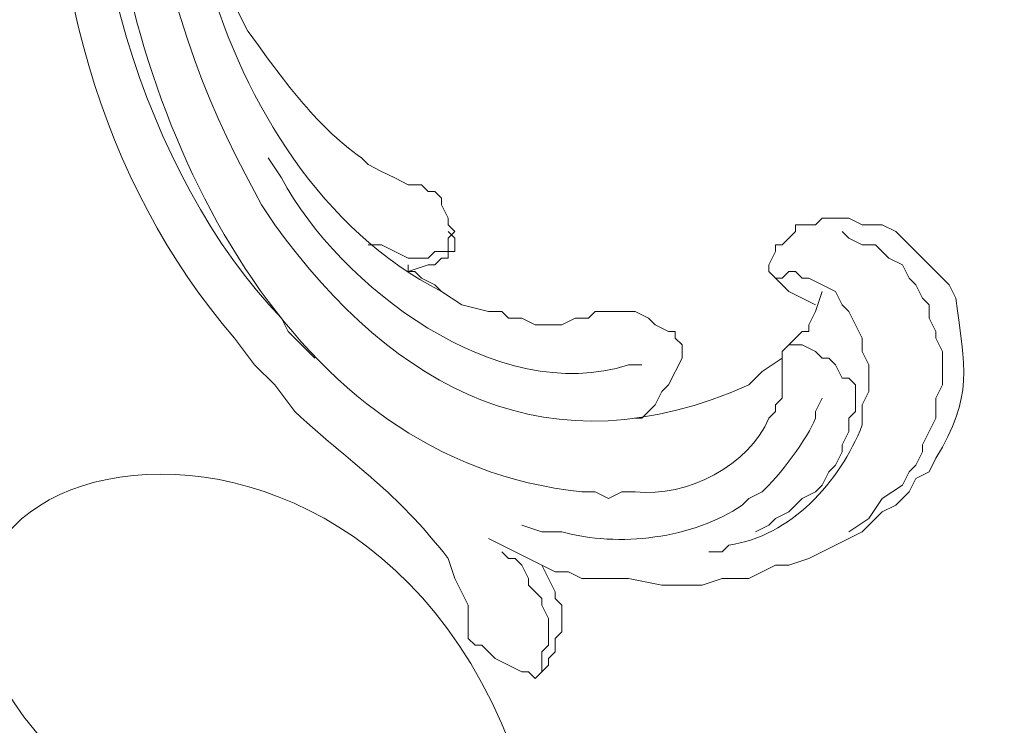
# Model space of a CAD drawing. Units: centimetres. Extents: x 252 to 508, y 218 to 581.
# Drawn here: x 398 to 403, y 454 to 458 of the extents above; entities that cross this region are included whole.
import ezdxf

# ---------------------------------------------------------------- set-up
doc = ezdxf.new("R2010")
doc.units = ezdxf.units.CM
doc.header["$MEASUREMENT"] = 0
doc.layers.add('layer 1', color=7, linetype='Continuous')

msp = doc.modelspace()

# ---------------------------------------------------------------- linework, layer by layer
at = {"layer": 'layer 1', "color": 250, "lineweight": 20}
msp.add_open_spline([(251.65133, 217.59541), (251.65133, 217.59541), (251.65133, 580.84975), (251.65133, 580.84975), (251.65133, 580.84975), (251.65133, 580.84975), (508.49783, 580.84975), (508.49783, 580.84975), (508.49783, 580.84975), (508.49783, 580.84975), (508.49783, 217.59541), (508.49783, 217.59541), (508.49783, 217.59541), (508.49783, 217.59541), (251.65133, 217.59541), (251.65133, 217.59541)], degree=3, knots=[0, 0, 0, 0, 0.2, 0.2, 0.2, 0.2, 0.4, 0.4, 0.4, 0.4, 0.6, 0.6, 0.6, 0.6, 1, 1, 1, 1], dxfattribs=at)
at = {"layer": 'layer 1', "lineweight": 20}
for points, knots in [([(350.67841, 360.93737), (350.67841, 360.93737), (350.67841, 484.70172), (350.67841, 484.70172), (350.67841, 484.70172), (350.67841, 484.70172), (409.4709, 484.70172), (409.4709, 484.70172), (409.4709, 484.70172), (409.4709, 484.70172), (409.4709, 360.93737), (409.4709, 360.93737), (409.4709, 360.93737), (409.4709, 360.93737), (350.67841, 360.93737), (350.67841, 360.93737)], [0, 0, 0, 0, 0.2, 0.2, 0.2, 0.2, 0.4, 0.4, 0.4, 0.4, 0.6, 0.6, 0.6, 0.6, 1, 1, 1, 1]), ([(352.68079, 362.93959), (352.68079, 362.93959), (352.68079, 482.73392), (352.68079, 482.73392), (352.68079, 482.73392), (352.68079, 482.73392), (407.46852, 482.73392), (407.46852, 482.73392), (407.46852, 482.73392), (407.46852, 482.73392), (407.46852, 362.93959), (407.46852, 362.93959), (407.46852, 362.93959), (407.46852, 362.93959), (352.68079, 362.93959), (352.68079, 362.93959)], [0, 0, 0, 0, 0.2, 0.2, 0.2, 0.2, 0.4, 0.4, 0.4, 0.4, 0.6, 0.6, 0.6, 0.6, 1, 1, 1, 1]), ([(353.06048, 363.35386), (353.06048, 363.35386), (353.06048, 482.31965), (353.06048, 482.31965), (353.06048, 482.31965), (353.06048, 482.31965), (407.05425, 482.31965), (407.05425, 482.31965), (407.05425, 482.31965), (407.05425, 482.31965), (407.05425, 363.35386), (407.05425, 363.35386), (407.05425, 363.35386), (407.05425, 363.35386), (353.06048, 363.35386), (353.06048, 363.35386)], [0, 0, 0, 0, 0.2, 0.2, 0.2, 0.2, 0.4, 0.4, 0.4, 0.4, 0.6, 0.6, 0.6, 0.6, 1, 1, 1, 1]), ([(400.21873, 460.63926), (400.21873, 460.63926), (400.28772, 460.57026), (400.28772, 460.57026), (400.28772, 460.57026), (400.28772, 460.57026), (400.28772, 460.53569), (400.28772, 460.53569), (400.28772, 460.53569), (400.28772, 460.53569), (400.3223, 460.50111), (400.3223, 460.50111), (400.3223, 460.50111), (400.3223, 460.50111), (400.3223, 460.39754), (400.3223, 460.39754), (400.3223, 460.39754), (400.3223, 460.39754), (400.35687, 460.36313), (400.35687, 460.36313), (400.35687, 460.36313), (400.35687, 460.36313), (400.39129, 460.36313), (400.39129, 460.36313), (400.39129, 460.36313), (400.39129, 460.36313), (400.42586, 460.32855), (400.42586, 460.32855), (400.42586, 460.32855), (400.42586, 460.32855), (400.49486, 460.36313), (400.49486, 460.36313), (400.49486, 460.36313), (400.49486, 460.36313), (400.52943, 460.36313), (400.52943, 460.36313), (400.52943, 460.36313), (400.52943, 460.36313), (400.56401, 460.39754), (400.56401, 460.39754), (400.56401, 460.39754), (400.56401, 460.39754), (400.59842, 460.39754), (400.59842, 460.39754), (400.59842, 460.39754), (400.59842, 460.39754), (400.59842, 460.43212), (400.59842, 460.43212), (400.59842, 460.43212), (400.59842, 460.43212), (400.66758, 460.50111), (400.66758, 460.50111), (400.66758, 460.50111), (400.66758, 460.50111), (400.66758, 460.53569), (400.66758, 460.53569), (400.66758, 460.53569), (400.66758, 460.53569), (400.70199, 460.57026), (400.70199, 460.57026), (400.70199, 460.57026), (400.70199, 460.57026), (400.70199, 460.74282), (400.70199, 460.74282), (400.70199, 460.74282), (400.70199, 460.74282), (400.66758, 460.7774), (400.66758, 460.7774), (400.66758, 460.7774), (400.66758, 460.7774), (400.66758, 460.81182), (400.66758, 460.81182), (400.66758, 460.81182), (400.66758, 460.81182), (400.633, 460.84639), (400.633, 460.84639), (400.633, 460.84639), (400.633, 460.84639), (400.59842, 460.88097), (400.59842, 460.88097), (400.59842, 460.88097), (400.59842, 460.88097), (400.59842, 460.91538), (400.59842, 460.91538), (400.59842, 460.91538), (400.44364, 461.06674), (400.229, 461.15302), (400.01159, 461.12252), (400.01159, 461.12252), (400.01159, 461.12252), (399.83903, 461.12252), (399.83903, 461.12252), (399.83903, 461.12252), (399.83903, 461.12252), (399.70088, 461.05353), (399.70088, 461.05353), (399.70088, 461.05353), (399.70088, 461.05353), (399.59732, 461.05353), (399.59732, 461.05353), (399.59732, 461.05353), (399.59732, 461.05353), (399.45917, 460.98454), (399.45917, 460.98454), (399.45917, 460.98454), (399.45917, 460.98454), (399.39018, 460.91538), (399.39018, 460.91538), (399.39018, 460.91538), (399.39018, 460.91538), (399.25203, 460.84639), (399.25203, 460.84639), (399.25203, 460.84639), (399.25203, 460.84639), (399.18304, 460.7774), (399.18304, 460.7774), (399.18304, 460.7774), (399.18304, 460.7774), (399.14846, 460.74282), (399.14846, 460.74282), (399.14846, 460.74282), (399.14846, 460.74282), (398.90691, 460.50111), (398.90691, 460.50111), (398.90691, 460.50111), (398.90691, 460.50111), (398.80335, 460.36313), (398.80335, 460.36313), (398.80335, 460.36313), (398.80335, 460.36313), (398.73419, 460.22498), (398.73419, 460.22498), (398.73419, 460.22498), (398.73419, 460.22498), (398.63062, 460.08684), (398.63062, 460.08684), (398.63062, 460.08684), (398.63062, 460.08684), (398.56163, 459.94885), (398.56163, 459.94885), (398.56163, 459.94885), (398.56163, 459.94885), (398.56163, 459.8797), (398.56163, 459.8797), (398.56163, 459.8797), (398.56163, 459.8797), (398.52705, 459.81071), (398.52705, 459.81071), (398.52705, 459.81071), (398.52705, 459.81071), (398.45806, 459.63815), (398.45806, 459.63815), (398.45806, 459.63815), (398.45806, 459.63815), (398.42349, 459.5), (398.42349, 459.5), (398.42349, 459.5), (398.42349, 459.5), (398.38907, 459.32744), (398.38907, 459.32744), (398.38907, 459.32744), (398.38907, 459.32744), (398.38907, 459.01674), (398.38907, 459.01674), (398.38907, 459.01674), (398.26756, 457.97746), (398.59376, 456.80722), (399.28661, 456.01325), (399.28661, 456.01325), (399.28661, 456.01325), (399.39018, 455.8751), (399.39018, 455.8751), (399.39018, 455.8751), (399.39018, 455.8751), (399.49375, 455.77154), (399.49375, 455.77154), (399.49375, 455.77154), (399.49375, 455.77154), (399.59732, 455.63339), (399.59732, 455.63339), (399.59732, 455.63339), (399.93787, 455.32268), (400.09787, 455.24456), (400.39129, 454.874), (400.39129, 454.874), (400.39129, 454.874), (400.42586, 454.77043), (400.42586, 454.77043), (400.42586, 454.77043), (400.42586, 454.77043), (400.49486, 454.63228), (400.49486, 454.63228), (400.49486, 454.63228), (400.49486, 454.63228), (400.49486, 454.45972), (400.49486, 454.45972), (400.49486, 454.45972), (400.49486, 454.45972), (400.52943, 454.42515), (400.52943, 454.42515), (400.52943, 454.42515), (400.52943, 454.42515), (400.56401, 454.42515), (400.56401, 454.42515), (400.56401, 454.42515), (400.56401, 454.42515), (400.633, 454.35615), (400.633, 454.35615), (400.633, 454.35615), (400.633, 454.35615), (400.77115, 454.287), (400.77115, 454.287), (400.77115, 454.287), (400.77115, 454.287), (400.80556, 454.287), (400.80556, 454.287), (400.80556, 454.287), (400.80556, 454.287), (400.84014, 454.25259), (400.84014, 454.25259)], [0, 0, 0, 0, 0.0178571, 0.0178571, 0.0178571, 0.0178571, 0.0357143, 0.0357143, 0.0357143, 0.0357143, 0.0535714, 0.0535714, 0.0535714, 0.0535714, 0.0714286, 0.0714286, 0.0714286, 0.0714286, 0.0892857, 0.0892857, 0.0892857, 0.0892857, 0.1071429, 0.1071429, 0.1071429, 0.1071429, 0.125, 0.125, 0.125, 0.125, 0.1428571, 0.1428571, 0.1428571, 0.1428571, 0.1607143, 0.1607143, 0.1607143, 0.1607143, 0.1785714, 0.1785714, 0.1785714, 0.1785714, 0.1964286, 0.1964286, 0.1964286, 0.1964286, 0.2142857, 0.2142857, 0.2142857, 0.2142857, 0.2321429, 0.2321429, 0.2321429, 0.2321429, 0.25, 0.25, 0.25, 0.25, 0.2678571, 0.2678571, 0.2678571, 0.2678571, 0.2857143, 0.2857143, 0.2857143, 0.2857143, 0.3035714, 0.3035714, 0.3035714, 0.3035714, 0.3214286, 0.3214286, 0.3214286, 0.3214286, 0.3392857, 0.3392857, 0.3392857, 0.3392857, 0.3571429, 0.3571429, 0.3571429, 0.3571429, 0.375, 0.375, 0.375, 0.375, 0.3928571, 0.3928571, 0.3928571, 0.3928571, 0.4107143, 0.4107143, 0.4107143, 0.4107143, 0.4285714, 0.4285714, 0.4285714, 0.4285714, 0.4464286, 0.4464286, 0.4464286, 0.4464286, 0.4642857, 0.4642857, 0.4642857, 0.4642857, 0.4821429, 0.4821429, 0.4821429, 0.4821429, 0.5, 0.5, 0.5, 0.5, 0.5178571, 0.5178571, 0.5178571, 0.5178571, 0.5357143, 0.5357143, 0.5357143, 0.5357143, 0.5535714, 0.5535714, 0.5535714, 0.5535714, 0.5714286, 0.5714286, 0.5714286, 0.5714286, 0.5892857, 0.5892857, 0.5892857, 0.5892857, 0.6071429, 0.6071429, 0.6071429, 0.6071429, 0.625, 0.625, 0.625, 0.625, 0.6428571, 0.6428571, 0.6428571, 0.6428571, 0.6607143, 0.6607143, 0.6607143, 0.6607143, 0.6785714, 0.6785714, 0.6785714, 0.6785714, 0.6964286, 0.6964286, 0.6964286, 0.6964286, 0.7142857, 0.7142857, 0.7142857, 0.7142857, 0.7321429, 0.7321429, 0.7321429, 0.7321429, 0.75, 0.75, 0.75, 0.75, 0.7678571, 0.7678571, 0.7678571, 0.7678571, 0.7857143, 0.7857143, 0.7857143, 0.7857143, 0.8035714, 0.8035714, 0.8035714, 0.8035714, 0.8214286, 0.8214286, 0.8214286, 0.8214286, 0.8392857, 0.8392857, 0.8392857, 0.8392857, 0.8571429, 0.8571429, 0.8571429, 0.8571429, 0.875, 0.875, 0.875, 0.875, 0.8928571, 0.8928571, 0.8928571, 0.8928571, 0.9107143, 0.9107143, 0.9107143, 0.9107143, 0.9285714, 0.9285714, 0.9285714, 0.9285714, 0.9464286, 0.9464286, 0.9464286, 0.9464286, 0.9642857, 0.9642857, 0.9642857, 0.9642857, 1, 1, 1, 1]), ([(399.87344, 460.74282), (399.87344, 460.74282), (399.59732, 460.74282), (399.59732, 460.74282), (399.59732, 460.74282), (399.59732, 460.74282), (399.49375, 460.70825), (399.49375, 460.70825), (399.49375, 460.70825), (399.49375, 460.70825), (399.42476, 460.67383), (399.42476, 460.67383), (399.42476, 460.67383), (399.42476, 460.67383), (399.3556, 460.60468), (399.3556, 460.60468), (399.3556, 460.60468), (399.3556, 460.60468), (399.28661, 460.57026), (399.28661, 460.57026), (399.28661, 460.57026), (399.28661, 460.57026), (399.01048, 460.29397), (399.01048, 460.29397), (399.01048, 460.29397), (399.01048, 460.29397), (398.9759, 460.22498), (398.9759, 460.22498), (398.9759, 460.22498), (398.8389, 460.04606), (398.73533, 459.78477), (398.6652, 459.56899), (398.6652, 459.56899), (398.6652, 459.56899), (398.63062, 459.5), (398.63062, 459.5), (398.63062, 459.5), (398.63062, 459.5), (398.63062, 459.39643), (398.63062, 459.39643), (398.63062, 459.39643), (398.63062, 459.39643), (398.59621, 459.22387), (398.59621, 459.22387), (398.59621, 459.22387), (398.41207, 458.22032), (398.81998, 456.85044), (399.52832, 456.11682), (399.52832, 456.11682), (399.52832, 456.11682), (399.56274, 456.04766), (399.56274, 456.04766), (399.56274, 456.04766), (399.56274, 456.04766), (399.70088, 455.90968), (399.70088, 455.90968)], [0, 0, 0, 0, 0.0666667, 0.0666667, 0.0666667, 0.0666667, 0.1333333, 0.1333333, 0.1333333, 0.1333333, 0.2, 0.2, 0.2, 0.2, 0.2666667, 0.2666667, 0.2666667, 0.2666667, 0.3333333, 0.3333333, 0.3333333, 0.3333333, 0.4, 0.4, 0.4, 0.4, 0.4666667, 0.4666667, 0.4666667, 0.4666667, 0.5333333, 0.5333333, 0.5333333, 0.5333333, 0.6, 0.6, 0.6, 0.6, 0.6666667, 0.6666667, 0.6666667, 0.6666667, 0.7333333, 0.7333333, 0.7333333, 0.7333333, 0.8, 0.8, 0.8, 0.8, 0.8666667, 0.8666667, 0.8666667, 0.8666667, 1, 1, 1, 1]), ([(400.21873, 460.63926), (400.21873, 460.63926), (400.18415, 460.67383), (400.18415, 460.67383), (400.18415, 460.67383), (400.18415, 460.67383), (400.14974, 460.67383), (400.14974, 460.67383), (400.14974, 460.67383), (400.14974, 460.67383), (400.11516, 460.70825), (400.11516, 460.70825), (400.11516, 460.70825), (400.11516, 460.70825), (400.08058, 460.70825), (400.08058, 460.70825), (400.08058, 460.70825), (400.08058, 460.70825), (400.01159, 460.74282), (400.01159, 460.74282), (400.01159, 460.74282), (400.01159, 460.74282), (399.73546, 460.74282), (399.73546, 460.74282), (399.73546, 460.74282), (399.73546, 460.74282), (399.63189, 460.70825), (399.63189, 460.70825), (399.63189, 460.70825), (399.63189, 460.70825), (399.56274, 460.67383), (399.56274, 460.67383), (399.56274, 460.67383), (399.56274, 460.67383), (399.49375, 460.67383), (399.49375, 460.67383), (399.49375, 460.67383), (399.49375, 460.67383), (399.42476, 460.63926), (399.42476, 460.63926), (399.42476, 460.63926), (399.42476, 460.63926), (399.39018, 460.57026), (399.39018, 460.57026), (399.39018, 460.57026), (399.39018, 460.57026), (399.25203, 460.50111), (399.25203, 460.50111), (399.25203, 460.50111), (399.25203, 460.50111), (399.21762, 460.43212), (399.21762, 460.43212), (399.21762, 460.43212), (399.21762, 460.43212), (399.14846, 460.39754), (399.14846, 460.39754), (399.14846, 460.39754), (399.14846, 460.39754), (399.11405, 460.32855), (399.11405, 460.32855), (399.11405, 460.32855), (399.11405, 460.32855), (399.01048, 460.22498), (399.01048, 460.22498), (399.01048, 460.22498), (399.01048, 460.22498), (398.76877, 459.74172), (398.76877, 459.74172), (398.76877, 459.74172), (398.72913, 459.53572), (398.60534, 459.21295), (398.63062, 459.01674), (398.63062, 459.01674), (398.63062, 459.01674), (398.59621, 458.87859), (398.59621, 458.87859), (398.59621, 458.87859), (398.59621, 458.87859), (398.59621, 458.70603), (398.59621, 458.70603), (398.59621, 458.70603), (398.59621, 458.70603), (398.63062, 458.56789), (398.63062, 458.56789), (398.63062, 458.56789), (398.63062, 458.56789), (398.63062, 458.42974), (398.63062, 458.42974), (398.63062, 458.42974), (398.78198, 457.07356), (399.55817, 455.37341), (401.08185, 455.21912), (401.08185, 455.21912), (401.08185, 455.21912), (401.15084, 455.21912), (401.15084, 455.21912), (401.15084, 455.21912), (401.15084, 455.21912), (401.21983, 455.1847), (401.21983, 455.1847), (401.21983, 455.1847), (401.21983, 455.1847), (401.28899, 455.21912), (401.28899, 455.21912), (401.28899, 455.21912), (401.28899, 455.21912), (401.35798, 455.21912), (401.35798, 455.21912), (401.35798, 455.21912), (401.62661, 455.18747), (401.94824, 455.35906), (402.04838, 455.59898), (402.04838, 455.59898), (402.04838, 455.59898), (402.08296, 455.63339), (402.08296, 455.63339), (402.08296, 455.63339), (402.08296, 455.63339), (402.08296, 455.66797), (402.08296, 455.66797), (402.08296, 455.66797), (402.08296, 455.66797), (402.11754, 455.70254), (402.11754, 455.70254), (402.11754, 455.70254), (402.11754, 455.70254), (402.11754, 455.9441), (402.11754, 455.9441), (402.11754, 455.9441), (402.11754, 455.9441), (402.15195, 455.97867), (402.15195, 455.97867), (402.15195, 455.97867), (402.15195, 455.97867), (402.22111, 455.97867), (402.22111, 455.97867), (402.22111, 455.97867), (402.22111, 455.97867), (402.2901, 455.9441), (402.2901, 455.9441), (402.2901, 455.9441), (402.2901, 455.9441), (402.32467, 455.90968), (402.32467, 455.90968), (402.32467, 455.90968), (402.32467, 455.90968), (402.35909, 455.90968), (402.35909, 455.90968), (402.35909, 455.90968), (402.35909, 455.90968), (402.39367, 455.8751), (402.39367, 455.8751), (402.39367, 455.8751), (402.39367, 455.8751), (402.42824, 455.80611), (402.42824, 455.80611), (402.42824, 455.80611), (402.42824, 455.80611), (402.46266, 455.80611), (402.46266, 455.80611), (402.46266, 455.80611), (402.46266, 455.80611), (402.49723, 455.77154), (402.49723, 455.77154)], [0, 0, 0, 0, 0.0238095, 0.0238095, 0.0238095, 0.0238095, 0.047619, 0.047619, 0.047619, 0.047619, 0.0714286, 0.0714286, 0.0714286, 0.0714286, 0.0952381, 0.0952381, 0.0952381, 0.0952381, 0.1190476, 0.1190476, 0.1190476, 0.1190476, 0.1428571, 0.1428571, 0.1428571, 0.1428571, 0.1666667, 0.1666667, 0.1666667, 0.1666667, 0.1904762, 0.1904762, 0.1904762, 0.1904762, 0.2142857, 0.2142857, 0.2142857, 0.2142857, 0.2380952, 0.2380952, 0.2380952, 0.2380952, 0.2619048, 0.2619048, 0.2619048, 0.2619048, 0.2857143, 0.2857143, 0.2857143, 0.2857143, 0.3095238, 0.3095238, 0.3095238, 0.3095238, 0.3333333, 0.3333333, 0.3333333, 0.3333333, 0.3571429, 0.3571429, 0.3571429, 0.3571429, 0.3809524, 0.3809524, 0.3809524, 0.3809524, 0.4047619, 0.4047619, 0.4047619, 0.4047619, 0.4285714, 0.4285714, 0.4285714, 0.4285714, 0.452381, 0.452381, 0.452381, 0.452381, 0.4761905, 0.4761905, 0.4761905, 0.4761905, 0.5, 0.5, 0.5, 0.5, 0.5238095, 0.5238095, 0.5238095, 0.5238095, 0.547619, 0.547619, 0.547619, 0.547619, 0.5714286, 0.5714286, 0.5714286, 0.5714286, 0.5952381, 0.5952381, 0.5952381, 0.5952381, 0.6190476, 0.6190476, 0.6190476, 0.6190476, 0.6428571, 0.6428571, 0.6428571, 0.6428571, 0.6666667, 0.6666667, 0.6666667, 0.6666667, 0.6904762, 0.6904762, 0.6904762, 0.6904762, 0.7142857, 0.7142857, 0.7142857, 0.7142857, 0.7380952, 0.7380952, 0.7380952, 0.7380952, 0.7619048, 0.7619048, 0.7619048, 0.7619048, 0.7857143, 0.7857143, 0.7857143, 0.7857143, 0.8095238, 0.8095238, 0.8095238, 0.8095238, 0.8333333, 0.8333333, 0.8333333, 0.8333333, 0.8571429, 0.8571429, 0.8571429, 0.8571429, 0.8809524, 0.8809524, 0.8809524, 0.8809524, 0.9047619, 0.9047619, 0.9047619, 0.9047619, 0.9285714, 0.9285714, 0.9285714, 0.9285714, 0.952381, 0.952381, 0.952381, 0.952381, 1, 1, 1, 1]), ([(399.32119, 460.29397), (399.32119, 460.29397), (399.25203, 460.1904), (399.25203, 460.1904), (399.25203, 460.1904), (399.25203, 460.1904), (399.18304, 460.12141), (399.18304, 460.12141), (399.18304, 460.12141), (398.5432, 459.14151), (398.85505, 457.72662), (399.39018, 456.77264), (399.39018, 456.77264), (399.39018, 456.77264), (399.42476, 456.70365), (399.42476, 456.70365), (399.42476, 456.70365), (399.42476, 456.70365), (399.49375, 456.60008), (399.49375, 456.60008), (399.49375, 456.60008), (400.11695, 455.74038), (400.92071, 455.3129), (401.94481, 455.77154), (401.94481, 455.77154), (401.94481, 455.77154), (402.01397, 455.84053), (402.01397, 455.84053), (402.01397, 455.84053), (402.01397, 455.84053), (402.11754, 455.90968), (402.11754, 455.90968)], [0, 0, 0, 0, 0.1111111, 0.1111111, 0.1111111, 0.1111111, 0.2222222, 0.2222222, 0.2222222, 0.2222222, 0.3333333, 0.3333333, 0.3333333, 0.3333333, 0.4444444, 0.4444444, 0.4444444, 0.4444444, 0.5555556, 0.5555556, 0.5555556, 0.5555556, 0.6666667, 0.6666667, 0.6666667, 0.6666667, 0.7777778, 0.7777778, 0.7777778, 0.7777778, 1, 1, 1, 1]), ([(399.07947, 458.11903), (399.07947, 458.11903), (399.11405, 457.98105), (399.11405, 457.98105), (399.11405, 457.98105), (399.11405, 457.98105), (399.14846, 457.87748), (399.14846, 457.87748), (399.14846, 457.87748), (399.34076, 457.22329), (399.73889, 456.56893), (400.35687, 456.2548), (400.35687, 456.2548), (400.35687, 456.2548), (400.46044, 456.18581), (400.46044, 456.18581), (400.46044, 456.18581), (400.46044, 456.18581), (400.59842, 456.15123), (400.59842, 456.15123), (400.59842, 456.15123), (400.59842, 456.15123), (400.66758, 456.15123), (400.66758, 456.15123), (400.66758, 456.15123), (400.66758, 456.15123), (400.70199, 456.11682), (400.70199, 456.11682), (400.70199, 456.11682), (400.70199, 456.11682), (400.77115, 456.11682), (400.77115, 456.11682), (400.77115, 456.11682), (400.77115, 456.11682), (400.84014, 456.08224), (400.84014, 456.08224), (400.84014, 456.08224), (400.84014, 456.08224), (400.97828, 456.08224), (400.97828, 456.08224), (400.97828, 456.08224), (400.97828, 456.08224), (401.04727, 456.11682), (401.04727, 456.11682), (401.04727, 456.11682), (401.04727, 456.11682), (401.11627, 456.11682), (401.11627, 456.11682), (401.11627, 456.11682), (401.11627, 456.11682), (401.15084, 456.15123), (401.15084, 456.15123), (401.15084, 456.15123), (401.15084, 456.15123), (401.35798, 456.15123), (401.35798, 456.15123), (401.35798, 456.15123), (401.35798, 456.15123), (401.42697, 456.11682), (401.42697, 456.11682), (401.42697, 456.11682), (401.42697, 456.11682), (401.46155, 456.08224), (401.46155, 456.08224), (401.46155, 456.08224), (401.46155, 456.08224), (401.53054, 456.04766), (401.53054, 456.04766), (401.53054, 456.04766), (401.53054, 456.04766), (401.56512, 456.04766), (401.56512, 456.04766), (401.56512, 456.04766), (401.56512, 456.04766), (401.56512, 456.01325), (401.56512, 456.01325), (401.56512, 456.01325), (401.56512, 456.01325), (401.59969, 455.97867), (401.59969, 455.97867), (401.59969, 455.97867), (401.59969, 455.97867), (401.59969, 455.90968), (401.59969, 455.90968), (401.59969, 455.90968), (401.59969, 455.90968), (401.53054, 455.77154), (401.53054, 455.77154), (401.53054, 455.77154), (401.53054, 455.77154), (401.49613, 455.73696), (401.49613, 455.73696), (401.49613, 455.73696), (401.49613, 455.73696), (401.46155, 455.66797), (401.46155, 455.66797), (401.46155, 455.66797), (401.46155, 455.66797), (401.42697, 455.63339), (401.42697, 455.63339), (401.42697, 455.63339), (401.42697, 455.63339), (401.39256, 455.59898), (401.39256, 455.59898), (401.39256, 455.59898), (401.39256, 455.59898), (401.35798, 455.59898), (401.35798, 455.59898)], [0, 0, 0, 0, 0.0357143, 0.0357143, 0.0357143, 0.0357143, 0.0714286, 0.0714286, 0.0714286, 0.0714286, 0.1071429, 0.1071429, 0.1071429, 0.1071429, 0.1428571, 0.1428571, 0.1428571, 0.1428571, 0.1785714, 0.1785714, 0.1785714, 0.1785714, 0.2142857, 0.2142857, 0.2142857, 0.2142857, 0.25, 0.25, 0.25, 0.25, 0.2857143, 0.2857143, 0.2857143, 0.2857143, 0.3214286, 0.3214286, 0.3214286, 0.3214286, 0.3571429, 0.3571429, 0.3571429, 0.3571429, 0.3928571, 0.3928571, 0.3928571, 0.3928571, 0.4285714, 0.4285714, 0.4285714, 0.4285714, 0.4642857, 0.4642857, 0.4642857, 0.4642857, 0.5, 0.5, 0.5, 0.5, 0.5357143, 0.5357143, 0.5357143, 0.5357143, 0.5714286, 0.5714286, 0.5714286, 0.5714286, 0.6071429, 0.6071429, 0.6071429, 0.6071429, 0.6428571, 0.6428571, 0.6428571, 0.6428571, 0.6785714, 0.6785714, 0.6785714, 0.6785714, 0.7142857, 0.7142857, 0.7142857, 0.7142857, 0.75, 0.75, 0.75, 0.75, 0.7857143, 0.7857143, 0.7857143, 0.7857143, 0.8214286, 0.8214286, 0.8214286, 0.8214286, 0.8571429, 0.8571429, 0.8571429, 0.8571429, 0.8928571, 0.8928571, 0.8928571, 0.8928571, 0.9285714, 0.9285714, 0.9285714, 0.9285714, 1, 1, 1, 1]), ([(399.97701, 456.49652), (399.97701, 456.49652), (400.04617, 456.49652), (400.04617, 456.49652), (400.04617, 456.49652), (400.04617, 456.49652), (400.18415, 456.42752), (400.18415, 456.42752), (400.18415, 456.42752), (400.18415, 456.42752), (400.28772, 456.42752), (400.28772, 456.42752), (400.28772, 456.42752), (400.28772, 456.42752), (400.3223, 456.46194), (400.3223, 456.46194), (400.3223, 456.46194), (400.3223, 456.46194), (400.39129, 456.46194), (400.39129, 456.46194), (400.39129, 456.46194), (400.39129, 456.46194), (400.39129, 456.53109), (400.39129, 456.53109), (400.39129, 456.53109), (400.39129, 456.53109), (400.42586, 456.56551), (400.42586, 456.56551), (400.42586, 456.56551), (400.42586, 456.56551), (400.39129, 456.60008), (400.39129, 456.60008), (400.39129, 456.60008), (400.39129, 456.60008), (400.39129, 456.63466), (400.39129, 456.63466), (400.39129, 456.63466), (400.39129, 456.63466), (400.35687, 456.70365), (400.35687, 456.70365), (400.35687, 456.70365), (400.35687, 456.70365), (400.35687, 456.73823), (400.35687, 456.73823), (400.35687, 456.73823), (400.35687, 456.73823), (400.3223, 456.77264), (400.3223, 456.77264), (400.3223, 456.77264), (400.3223, 456.77264), (400.28772, 456.77264), (400.28772, 456.77264), (400.28772, 456.77264), (400.28772, 456.77264), (400.2533, 456.80722), (400.2533, 456.80722), (400.2533, 456.80722), (400.2533, 456.80722), (400.18415, 456.80722), (400.18415, 456.80722), (400.18415, 456.80722), (400.18415, 456.80722), (400.11516, 456.8418), (400.11516, 456.8418), (400.11516, 456.8418), (400.11516, 456.8418), (400.04617, 456.87621), (400.04617, 456.87621), (400.04617, 456.87621), (400.04617, 456.87621), (399.97701, 456.91079), (399.97701, 456.91079), (399.97701, 456.91079), (399.97701, 456.91079), (399.9426, 456.94537), (399.9426, 456.94537), (399.9426, 456.94537), (399.69452, 457.12315), (399.53632, 457.35328), (399.3556, 457.60119), (399.3556, 457.60119), (399.3556, 457.60119), (399.21762, 457.87748), (399.21762, 457.87748)], [0, 0, 0, 0, 0.0454545, 0.0454545, 0.0454545, 0.0454545, 0.0909091, 0.0909091, 0.0909091, 0.0909091, 0.1363636, 0.1363636, 0.1363636, 0.1363636, 0.1818182, 0.1818182, 0.1818182, 0.1818182, 0.2272727, 0.2272727, 0.2272727, 0.2272727, 0.2727273, 0.2727273, 0.2727273, 0.2727273, 0.3181818, 0.3181818, 0.3181818, 0.3181818, 0.3636364, 0.3636364, 0.3636364, 0.3636364, 0.4090909, 0.4090909, 0.4090909, 0.4090909, 0.4545455, 0.4545455, 0.4545455, 0.4545455, 0.5, 0.5, 0.5, 0.5, 0.5454545, 0.5454545, 0.5454545, 0.5454545, 0.5909091, 0.5909091, 0.5909091, 0.5909091, 0.6363636, 0.6363636, 0.6363636, 0.6363636, 0.6818182, 0.6818182, 0.6818182, 0.6818182, 0.7272727, 0.7272727, 0.7272727, 0.7272727, 0.7727273, 0.7727273, 0.7727273, 0.7727273, 0.8181818, 0.8181818, 0.8181818, 0.8181818, 0.8636364, 0.8636364, 0.8636364, 0.8636364, 0.9090909, 0.9090909, 0.9090909, 0.9090909, 1, 1, 1, 1]), ([(399.45917, 456.94537), (399.45917, 456.94537), (399.52832, 456.8418), (399.52832, 456.8418), (399.52832, 456.8418), (399.83202, 456.28024), (400.64507, 455.65639), (401.3234, 455.8751), (401.3234, 455.8751), (401.3234, 455.8751), (401.39256, 455.8751), (401.39256, 455.8751)], [0, 0, 0, 0, 0.25, 0.25, 0.25, 0.25, 0.5, 0.5, 0.5, 0.5, 1, 1, 1, 1]), ([(402.2901, 456.18581), (402.2901, 456.18581), (402.22111, 456.22039), (402.22111, 456.22039), (402.22111, 456.22039), (402.22111, 456.22039), (402.15195, 456.2548), (402.15195, 456.2548), (402.15195, 456.2548), (402.15195, 456.2548), (402.04838, 456.35837), (402.04838, 456.35837), (402.04838, 456.35837), (402.04838, 456.35837), (402.04838, 456.39295), (402.04838, 456.39295), (402.04838, 456.39295), (402.04838, 456.39295), (402.08296, 456.46194), (402.08296, 456.46194), (402.08296, 456.46194), (402.08296, 456.46194), (402.08296, 456.49652), (402.08296, 456.49652), (402.08296, 456.49652), (402.08296, 456.49652), (402.11754, 456.49652), (402.11754, 456.49652), (402.11754, 456.49652), (402.11754, 456.49652), (402.15195, 456.53109), (402.15195, 456.53109), (402.15195, 456.53109), (402.15195, 456.53109), (402.18653, 456.56551), (402.18653, 456.56551), (402.18653, 456.56551), (402.18653, 456.56551), (402.18653, 456.60008), (402.18653, 456.60008), (402.18653, 456.60008), (402.18653, 456.60008), (402.2901, 456.60008), (402.2901, 456.60008), (402.2901, 456.60008), (402.2901, 456.60008), (402.32467, 456.63466), (402.32467, 456.63466), (402.32467, 456.63466), (402.32467, 456.63466), (402.46266, 456.63466), (402.46266, 456.63466), (402.46266, 456.63466), (402.46266, 456.63466), (402.53181, 456.60008), (402.53181, 456.60008), (402.53181, 456.60008), (402.53181, 456.60008), (402.63538, 456.60008), (402.63538, 456.60008), (402.63538, 456.60008), (402.63538, 456.60008), (402.70437, 456.56551), (402.70437, 456.56551), (402.70437, 456.56551), (402.70437, 456.56551), (402.9805, 456.28938), (402.9805, 456.28938), (402.9805, 456.28938), (402.9805, 456.28938), (403.01508, 456.22039), (403.01508, 456.22039), (403.01508, 456.22039), (403.06221, 455.86075), (403.10886, 455.71396), (402.91151, 455.39184), (402.91151, 455.39184), (402.91151, 455.39184), (402.87693, 455.32268), (402.87693, 455.32268), (402.87693, 455.32268), (402.87693, 455.32268), (402.80794, 455.28827), (402.80794, 455.28827), (402.80794, 455.28827), (402.80794, 455.28827), (402.77336, 455.21912), (402.77336, 455.21912), (402.77336, 455.21912), (402.77336, 455.21912), (402.70437, 455.15013), (402.70437, 455.15013), (402.70437, 455.15013), (402.70437, 455.15013), (402.63538, 455.11555), (402.63538, 455.11555), (402.63538, 455.11555), (402.63538, 455.11555), (402.53181, 455.01198), (402.53181, 455.01198), (402.53181, 455.01198), (402.53181, 455.01198), (402.25552, 454.874), (402.25552, 454.874), (402.25552, 454.874), (402.25552, 454.874), (402.15195, 454.83942), (402.15195, 454.83942), (402.15195, 454.83942), (402.15195, 454.83942), (402.08296, 454.83942), (402.08296, 454.83942), (402.08296, 454.83942), (402.08296, 454.83942), (402.01397, 454.80484), (402.01397, 454.80484), (402.01397, 454.80484), (402.01397, 454.80484), (401.94481, 454.77043), (401.94481, 454.77043), (401.94481, 454.77043), (401.94481, 454.77043), (401.80683, 454.77043), (401.80683, 454.77043), (401.80683, 454.77043), (401.80683, 454.77043), (401.70326, 454.73585), (401.70326, 454.73585), (401.70326, 454.73585), (401.70326, 454.73585), (401.49613, 454.73585), (401.49613, 454.73585), (401.49613, 454.73585), (401.49613, 454.73585), (401.3234, 454.77043), (401.3234, 454.77043), (401.3234, 454.77043), (401.3234, 454.77043), (401.08185, 454.77043), (401.08185, 454.77043), (401.08185, 454.77043), (401.08185, 454.77043), (401.0127, 454.80484), (401.0127, 454.80484), (401.0127, 454.80484), (401.0127, 454.80484), (400.94371, 454.80484), (400.94371, 454.80484), (400.94371, 454.80484), (400.94371, 454.80484), (400.87472, 454.83942), (400.87472, 454.83942), (400.87472, 454.83942), (400.87472, 454.83942), (400.80556, 454.874), (400.80556, 454.874), (400.80556, 454.874), (400.80556, 454.874), (400.59842, 454.97757), (400.59842, 454.97757)], [0, 0, 0, 0, 0.0243902, 0.0243902, 0.0243902, 0.0243902, 0.0487805, 0.0487805, 0.0487805, 0.0487805, 0.0731707, 0.0731707, 0.0731707, 0.0731707, 0.097561, 0.097561, 0.097561, 0.097561, 0.1219512, 0.1219512, 0.1219512, 0.1219512, 0.1463415, 0.1463415, 0.1463415, 0.1463415, 0.1707317, 0.1707317, 0.1707317, 0.1707317, 0.195122, 0.195122, 0.195122, 0.195122, 0.2195122, 0.2195122, 0.2195122, 0.2195122, 0.2439024, 0.2439024, 0.2439024, 0.2439024, 0.2682927, 0.2682927, 0.2682927, 0.2682927, 0.2926829, 0.2926829, 0.2926829, 0.2926829, 0.3170732, 0.3170732, 0.3170732, 0.3170732, 0.3414634, 0.3414634, 0.3414634, 0.3414634, 0.3658537, 0.3658537, 0.3658537, 0.3658537, 0.3902439, 0.3902439, 0.3902439, 0.3902439, 0.4146341, 0.4146341, 0.4146341, 0.4146341, 0.4390244, 0.4390244, 0.4390244, 0.4390244, 0.4634146, 0.4634146, 0.4634146, 0.4634146, 0.4878049, 0.4878049, 0.4878049, 0.4878049, 0.5121951, 0.5121951, 0.5121951, 0.5121951, 0.5365854, 0.5365854, 0.5365854, 0.5365854, 0.5609756, 0.5609756, 0.5609756, 0.5609756, 0.5853659, 0.5853659, 0.5853659, 0.5853659, 0.6097561, 0.6097561, 0.6097561, 0.6097561, 0.6341463, 0.6341463, 0.6341463, 0.6341463, 0.6585366, 0.6585366, 0.6585366, 0.6585366, 0.6829268, 0.6829268, 0.6829268, 0.6829268, 0.7073171, 0.7073171, 0.7073171, 0.7073171, 0.7317073, 0.7317073, 0.7317073, 0.7317073, 0.7560976, 0.7560976, 0.7560976, 0.7560976, 0.7804878, 0.7804878, 0.7804878, 0.7804878, 0.804878, 0.804878, 0.804878, 0.804878, 0.8292683, 0.8292683, 0.8292683, 0.8292683, 0.8536585, 0.8536585, 0.8536585, 0.8536585, 0.8780488, 0.8780488, 0.8780488, 0.8780488, 0.902439, 0.902439, 0.902439, 0.902439, 0.9268293, 0.9268293, 0.9268293, 0.9268293, 0.9512195, 0.9512195, 0.9512195, 0.9512195, 1, 1, 1, 1]), ([(400.39129, 456.56551), (400.39129, 456.56551), (400.42586, 456.53109), (400.42586, 456.53109), (400.42586, 456.53109), (400.42586, 456.53109), (400.42586, 456.46194), (400.42586, 456.46194), (400.42586, 456.46194), (400.42586, 456.46194), (400.39129, 456.46194), (400.39129, 456.46194), (400.39129, 456.46194), (400.39129, 456.46194), (400.39129, 456.42752), (400.39129, 456.42752), (400.39129, 456.42752), (400.39129, 456.42752), (400.35687, 456.42752), (400.35687, 456.42752), (400.35687, 456.42752), (400.35687, 456.42752), (400.3223, 456.39295), (400.3223, 456.39295), (400.3223, 456.39295), (400.3223, 456.39295), (400.28772, 456.39295), (400.28772, 456.39295), (400.28772, 456.39295), (400.28772, 456.39295), (400.18415, 456.35837), (400.18415, 456.35837)], [0, 0, 0, 0, 0.1111111, 0.1111111, 0.1111111, 0.1111111, 0.2222222, 0.2222222, 0.2222222, 0.2222222, 0.3333333, 0.3333333, 0.3333333, 0.3333333, 0.4444444, 0.4444444, 0.4444444, 0.4444444, 0.5555556, 0.5555556, 0.5555556, 0.5555556, 0.6666667, 0.6666667, 0.6666667, 0.6666667, 0.7777778, 0.7777778, 0.7777778, 0.7777778, 1, 1, 1, 1]), ([(402.42824, 456.56551), (402.42824, 456.56551), (402.46266, 456.53109), (402.46266, 456.53109), (402.46266, 456.53109), (402.46266, 456.53109), (402.53181, 456.49652), (402.53181, 456.49652), (402.53181, 456.49652), (402.53181, 456.49652), (402.6008, 456.49652), (402.6008, 456.49652), (402.6008, 456.49652), (402.6008, 456.49652), (402.66979, 456.42752), (402.66979, 456.42752), (402.66979, 456.42752), (402.66979, 456.42752), (402.73895, 456.39295), (402.73895, 456.39295), (402.73895, 456.39295), (402.73895, 456.39295), (402.77336, 456.32396), (402.77336, 456.32396), (402.77336, 456.32396), (402.77336, 456.32396), (402.80794, 456.28938), (402.80794, 456.28938), (402.80794, 456.28938), (402.80794, 456.28938), (402.84252, 456.22039), (402.84252, 456.22039), (402.84252, 456.22039), (402.84252, 456.22039), (402.87693, 456.18581), (402.87693, 456.18581), (402.87693, 456.18581), (402.87693, 456.18581), (402.87693, 456.11682), (402.87693, 456.11682), (402.87693, 456.11682), (402.87693, 456.11682), (402.91151, 456.04766), (402.91151, 456.04766), (402.91151, 456.04766), (402.91151, 456.04766), (402.91151, 456.01325), (402.91151, 456.01325), (402.91151, 456.01325), (402.91151, 456.01325), (402.94608, 455.9441), (402.94608, 455.9441), (402.94608, 455.9441), (402.94608, 455.9441), (402.94608, 455.77154), (402.94608, 455.77154), (402.94608, 455.77154), (402.94608, 455.77154), (402.91151, 455.70254), (402.91151, 455.70254), (402.91151, 455.70254), (402.91151, 455.70254), (402.91151, 455.59898), (402.91151, 455.59898), (402.91151, 455.59898), (402.91151, 455.59898), (402.84252, 455.46083), (402.84252, 455.46083), (402.84252, 455.46083), (402.84252, 455.46083), (402.84252, 455.42625), (402.84252, 455.42625), (402.84252, 455.42625), (402.84252, 455.42625), (402.80794, 455.35726), (402.80794, 455.35726), (402.80794, 455.35726), (402.80794, 455.35726), (402.77336, 455.32268), (402.77336, 455.32268), (402.77336, 455.32268), (402.77336, 455.32268), (402.73895, 455.25369), (402.73895, 455.25369), (402.73895, 455.25369), (402.73895, 455.25369), (402.63538, 455.1847), (402.63538, 455.1847), (402.63538, 455.1847), (402.63538, 455.1847), (402.56623, 455.08113), (402.56623, 455.08113), (402.56623, 455.08113), (402.56623, 455.08113), (402.46266, 455.01198), (402.46266, 455.01198)], [0, 0, 0, 0, 0.04, 0.04, 0.04, 0.04, 0.08, 0.08, 0.08, 0.08, 0.12, 0.12, 0.12, 0.12, 0.16, 0.16, 0.16, 0.16, 0.2, 0.2, 0.2, 0.2, 0.24, 0.24, 0.24, 0.24, 0.28, 0.28, 0.28, 0.28, 0.32, 0.32, 0.32, 0.32, 0.36, 0.36, 0.36, 0.36, 0.4, 0.4, 0.4, 0.4, 0.44, 0.44, 0.44, 0.44, 0.48, 0.48, 0.48, 0.48, 0.52, 0.52, 0.52, 0.52, 0.56, 0.56, 0.56, 0.56, 0.6, 0.6, 0.6, 0.6, 0.64, 0.64, 0.64, 0.64, 0.68, 0.68, 0.68, 0.68, 0.72, 0.72, 0.72, 0.72, 0.76, 0.76, 0.76, 0.76, 0.8, 0.8, 0.8, 0.8, 0.84, 0.84, 0.84, 0.84, 0.88, 0.88, 0.88, 0.88, 0.92, 0.92, 0.92, 0.92, 1, 1, 1, 1]), ([(400.18415, 456.39295), (400.18415, 456.39295), (400.18415, 456.35837), (400.18415, 456.35837), (400.18415, 456.35837), (400.18415, 456.35837), (400.21873, 456.35837), (400.21873, 456.35837), (400.21873, 456.35837), (400.21873, 456.35837), (400.2533, 456.32396), (400.2533, 456.32396), (400.2533, 456.32396), (400.2533, 456.32396), (400.3223, 456.28938), (400.3223, 456.28938), (400.3223, 456.28938), (400.3223, 456.28938), (400.35687, 456.2548), (400.35687, 456.2548)], [0, 0, 0, 0, 0.1666667, 0.1666667, 0.1666667, 0.1666667, 0.3333333, 0.3333333, 0.3333333, 0.3333333, 0.5, 0.5, 0.5, 0.5, 0.6666667, 0.6666667, 0.6666667, 0.6666667, 1, 1, 1, 1]), ([(402.08296, 456.32396), (402.08296, 456.32396), (402.11754, 456.32396), (402.11754, 456.32396), (402.11754, 456.32396), (402.11754, 456.32396), (402.15195, 456.35837), (402.15195, 456.35837), (402.15195, 456.35837), (402.15195, 456.35837), (402.18653, 456.35837), (402.18653, 456.35837), (402.18653, 456.35837), (402.18653, 456.35837), (402.22111, 456.32396), (402.22111, 456.32396), (402.22111, 456.32396), (402.22111, 456.32396), (402.25552, 456.32396), (402.25552, 456.32396), (402.25552, 456.32396), (402.25552, 456.32396), (402.39367, 456.2548), (402.39367, 456.2548), (402.39367, 456.2548), (402.39367, 456.2548), (402.42824, 456.18581), (402.42824, 456.18581), (402.42824, 456.18581), (402.42824, 456.18581), (402.46266, 456.15123), (402.46266, 456.15123), (402.46266, 456.15123), (402.46266, 456.15123), (402.53181, 456.01325), (402.53181, 456.01325), (402.53181, 456.01325), (402.53181, 456.01325), (402.53181, 455.9441), (402.53181, 455.9441), (402.53181, 455.9441), (402.53181, 455.9441), (402.56623, 455.8751), (402.56623, 455.8751), (402.56623, 455.8751), (402.56623, 455.8751), (402.56623, 455.73696), (402.56623, 455.73696), (402.56623, 455.73696), (402.56623, 455.73696), (402.53181, 455.66797), (402.53181, 455.66797), (402.53181, 455.66797), (402.53181, 455.66797), (402.53181, 455.5644), (402.53181, 455.5644), (402.53181, 455.5644), (402.41324, 455.26642), (402.16288, 454.98849), (401.84125, 454.94299), (401.84125, 454.94299), (401.84125, 454.94299), (401.80683, 454.90841), (401.80683, 454.90841), (401.80683, 454.90841), (401.80683, 454.90841), (401.73768, 454.90841), (401.73768, 454.90841)], [0, 0, 0, 0, 0.0555556, 0.0555556, 0.0555556, 0.0555556, 0.1111111, 0.1111111, 0.1111111, 0.1111111, 0.1666667, 0.1666667, 0.1666667, 0.1666667, 0.2222222, 0.2222222, 0.2222222, 0.2222222, 0.2777778, 0.2777778, 0.2777778, 0.2777778, 0.3333333, 0.3333333, 0.3333333, 0.3333333, 0.3888889, 0.3888889, 0.3888889, 0.3888889, 0.4444444, 0.4444444, 0.4444444, 0.4444444, 0.5, 0.5, 0.5, 0.5, 0.5555556, 0.5555556, 0.5555556, 0.5555556, 0.6111111, 0.6111111, 0.6111111, 0.6111111, 0.6666667, 0.6666667, 0.6666667, 0.6666667, 0.7222222, 0.7222222, 0.7222222, 0.7222222, 0.7777778, 0.7777778, 0.7777778, 0.7777778, 0.8333333, 0.8333333, 0.8333333, 0.8333333, 0.8888889, 0.8888889, 0.8888889, 0.8888889, 1, 1, 1, 1]), ([(398.59621, 453.76916), (398.59621, 453.76916), (398.31992, 453.9073), (398.31992, 453.9073), (398.31992, 453.9073), (396.85267, 455.51384), (400.48507, 456.30716), (400.90913, 453.11333), (400.90913, 453.11333), (400.90913, 453.11333), (400.97828, 451.59422), (400.97828, 451.59422)], [0, 0, 0, 0, 0.25, 0.25, 0.25, 0.25, 0.5, 0.5, 0.5, 0.5, 1, 1, 1, 1]), ([(402.15195, 455.97867), (402.15195, 455.97867), (402.22111, 456.04766), (402.22111, 456.04766), (402.22111, 456.04766), (402.22111, 456.04766), (402.25552, 456.04766), (402.25552, 456.04766), (402.25552, 456.04766), (402.25552, 456.04766), (402.25552, 456.08224), (402.25552, 456.08224), (402.25552, 456.08224), (402.25552, 456.08224), (402.2901, 456.15123), (402.2901, 456.15123), (402.2901, 456.15123), (402.2901, 456.15123), (402.32467, 456.2548), (402.32467, 456.2548)], [0, 0, 0, 0, 0.1666667, 0.1666667, 0.1666667, 0.1666667, 0.3333333, 0.3333333, 0.3333333, 0.3333333, 0.5, 0.5, 0.5, 0.5, 0.6666667, 0.6666667, 0.6666667, 0.6666667, 1, 1, 1, 1]), ([(401.97939, 455.01198), (401.97939, 455.01198), (402.04838, 455.04656), (402.04838, 455.04656), (402.04838, 455.04656), (402.04838, 455.04656), (402.08296, 455.08113), (402.08296, 455.08113), (402.08296, 455.08113), (402.08296, 455.08113), (402.15195, 455.11555), (402.15195, 455.11555), (402.15195, 455.11555), (402.15195, 455.11555), (402.18653, 455.15013), (402.18653, 455.15013), (402.18653, 455.15013), (402.18653, 455.15013), (402.22111, 455.1847), (402.22111, 455.1847), (402.22111, 455.1847), (402.22111, 455.1847), (402.2901, 455.21912), (402.2901, 455.21912), (402.2901, 455.21912), (402.2901, 455.21912), (402.32467, 455.25369), (402.32467, 455.25369), (402.32467, 455.25369), (402.32467, 455.25369), (402.35909, 455.32268), (402.35909, 455.32268), (402.35909, 455.32268), (402.35909, 455.32268), (402.39367, 455.35726), (402.39367, 455.35726), (402.39367, 455.35726), (402.39367, 455.35726), (402.42824, 455.42625), (402.42824, 455.42625), (402.42824, 455.42625), (402.42824, 455.42625), (402.42824, 455.46083), (402.42824, 455.46083), (402.42824, 455.46083), (402.42824, 455.46083), (402.46266, 455.52982), (402.46266, 455.52982), (402.46266, 455.52982), (402.46266, 455.52982), (402.46266, 455.59898), (402.46266, 455.59898), (402.46266, 455.59898), (402.46266, 455.59898), (402.49723, 455.63339), (402.49723, 455.63339), (402.49723, 455.63339), (402.49723, 455.63339), (402.49723, 455.77154), (402.49723, 455.77154)], [0, 0, 0, 0, 0.0625, 0.0625, 0.0625, 0.0625, 0.125, 0.125, 0.125, 0.125, 0.1875, 0.1875, 0.1875, 0.1875, 0.25, 0.25, 0.25, 0.25, 0.3125, 0.3125, 0.3125, 0.3125, 0.375, 0.375, 0.375, 0.375, 0.4375, 0.4375, 0.4375, 0.4375, 0.5, 0.5, 0.5, 0.5, 0.5625, 0.5625, 0.5625, 0.5625, 0.625, 0.625, 0.625, 0.625, 0.6875, 0.6875, 0.6875, 0.6875, 0.75, 0.75, 0.75, 0.75, 0.8125, 0.8125, 0.8125, 0.8125, 0.875, 0.875, 0.875, 0.875, 1, 1, 1, 1]), ([(402.32467, 455.70254), (402.32467, 455.70254), (402.2901, 455.63339), (402.2901, 455.63339), (402.2901, 455.63339), (402.2901, 455.63339), (402.2901, 455.59898), (402.2901, 455.59898), (402.2901, 455.59898), (402.25438, 455.50112), (402.09503, 455.28941), (402.01397, 455.21912), (402.01397, 455.21912), (402.01397, 455.21912), (401.94481, 455.1847), (401.94481, 455.1847), (401.94481, 455.1847), (401.94481, 455.1847), (401.9104, 455.15013), (401.9104, 455.15013), (401.9104, 455.15013), (401.66298, 454.97691), (401.26713, 454.92912), (400.97828, 455.01198), (400.97828, 455.01198), (400.97828, 455.01198), (400.87472, 455.01198), (400.87472, 455.01198), (400.87472, 455.01198), (400.87472, 455.01198), (400.77115, 455.04656), (400.77115, 455.04656)], [0, 0, 0, 0, 0.1111111, 0.1111111, 0.1111111, 0.1111111, 0.2222222, 0.2222222, 0.2222222, 0.2222222, 0.3333333, 0.3333333, 0.3333333, 0.3333333, 0.4444444, 0.4444444, 0.4444444, 0.4444444, 0.5555556, 0.5555556, 0.5555556, 0.5555556, 0.6666667, 0.6666667, 0.6666667, 0.6666667, 0.7777778, 0.7777778, 0.7777778, 0.7777778, 1, 1, 1, 1]), ([(400.84014, 454.25259), (400.84014, 454.25259), (400.87472, 454.287), (400.87472, 454.287), (400.87472, 454.287), (400.87472, 454.287), (400.87472, 454.39057), (400.87472, 454.39057), (400.87472, 454.39057), (400.87472, 454.39057), (400.90913, 454.42515), (400.90913, 454.42515), (400.90913, 454.42515), (400.90913, 454.42515), (400.90913, 454.56329), (400.90913, 454.56329), (400.90913, 454.56329), (400.90913, 454.56329), (400.87472, 454.63228), (400.87472, 454.63228), (400.87472, 454.63228), (400.87472, 454.63228), (400.87472, 454.66686), (400.87472, 454.66686), (400.87472, 454.66686), (400.87472, 454.66686), (400.84014, 454.70127), (400.84014, 454.70127), (400.84014, 454.70127), (400.84014, 454.70127), (400.80556, 454.73585), (400.80556, 454.73585), (400.80556, 454.73585), (400.80556, 454.73585), (400.80556, 454.77043), (400.80556, 454.77043), (400.80556, 454.77043), (400.80556, 454.77043), (400.77115, 454.83942), (400.77115, 454.83942), (400.77115, 454.83942), (400.77115, 454.83942), (400.73657, 454.874), (400.73657, 454.874), (400.73657, 454.874), (400.73657, 454.874), (400.70199, 454.874), (400.70199, 454.874), (400.70199, 454.874), (400.70199, 454.874), (400.66758, 454.90841), (400.66758, 454.90841)], [0, 0, 0, 0, 0.0714286, 0.0714286, 0.0714286, 0.0714286, 0.1428571, 0.1428571, 0.1428571, 0.1428571, 0.2142857, 0.2142857, 0.2142857, 0.2142857, 0.2857143, 0.2857143, 0.2857143, 0.2857143, 0.3571429, 0.3571429, 0.3571429, 0.3571429, 0.4285714, 0.4285714, 0.4285714, 0.4285714, 0.5, 0.5, 0.5, 0.5, 0.5714286, 0.5714286, 0.5714286, 0.5714286, 0.6428571, 0.6428571, 0.6428571, 0.6428571, 0.7142857, 0.7142857, 0.7142857, 0.7142857, 0.7857143, 0.7857143, 0.7857143, 0.7857143, 0.8571429, 0.8571429, 0.8571429, 0.8571429, 1, 1, 1, 1]), ([(400.87472, 454.83942), (400.87472, 454.83942), (400.94371, 454.70127), (400.94371, 454.70127), (400.94371, 454.70127), (400.94371, 454.70127), (400.94371, 454.66686), (400.94371, 454.66686), (400.94371, 454.66686), (400.94371, 454.66686), (400.97828, 454.63228), (400.97828, 454.63228), (400.97828, 454.63228), (400.97828, 454.63228), (400.97828, 454.49414), (400.97828, 454.49414), (400.97828, 454.49414), (400.97828, 454.49414), (400.94371, 454.45972), (400.94371, 454.45972), (400.94371, 454.45972), (400.94371, 454.45972), (400.94371, 454.39057), (400.94371, 454.39057), (400.94371, 454.39057), (400.94371, 454.39057), (400.90913, 454.35615), (400.90913, 454.35615), (400.90913, 454.35615), (400.90913, 454.35615), (400.90913, 454.32158), (400.90913, 454.32158), (400.90913, 454.32158), (400.90913, 454.32158), (400.84014, 454.25259), (400.84014, 454.25259)], [0, 0, 0, 0, 0.1, 0.1, 0.1, 0.1, 0.2, 0.2, 0.2, 0.2, 0.3, 0.3, 0.3, 0.3, 0.4, 0.4, 0.4, 0.4, 0.5, 0.5, 0.5, 0.5, 0.6, 0.6, 0.6, 0.6, 0.7, 0.7, 0.7, 0.7, 0.8, 0.8, 0.8, 0.8, 1, 1, 1, 1])]:
    msp.add_open_spline(points, degree=3, knots=knots, dxfattribs=at)

doc.saveas('drawing.dxf')
